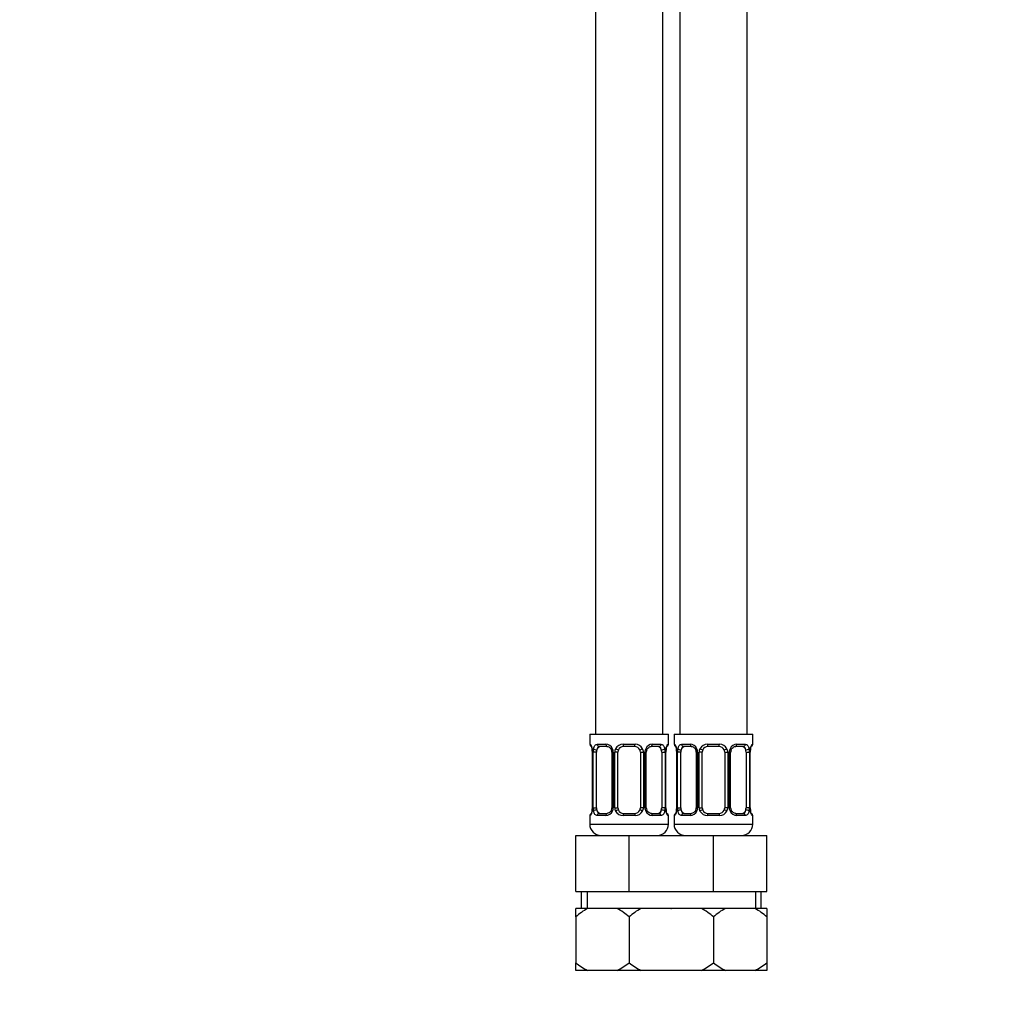
# Model space of a CAD drawing. Units: millimetres. Extents: x -238 to 1050, y 0 to 1165.
# Drawn here: x 525 to 700, y 279 to 452 of the extents above; entities that cross this region are included whole.
import ezdxf
from ezdxf import colors
from ezdxf.entities.mleader import LeaderData, LeaderLine
from ezdxf.math import Vec2, Vec3

# ---------------------------------------------------------------- set-up
doc = ezdxf.new("R2010")
doc.units = ezdxf.units.MM
doc.layers.add('DV5_Défaut', color=7, linetype='Continuous')
doc.layers.add('Défaut', color=7, linetype='Continuous')

# ---------------------------------------------------------------- blocks, each defined once
blk = doc.blocks.new('_DOT')
at = {"color": 0}
blk.add_line((0, 0), (-1, 0), dxfattribs=at)
at = {"color": 0, "const_width": 0.333}
blk.add_lwpolyline([(-0.1665, 0, 1), (0.1665, 0, 1)], format="xyb", close=True, dxfattribs=at)
blk = doc.blocks.new('SE4')
at = {"layer": 'DV5_Défaut', "color": 7, "linetype": 'Continuous'}
for p, q in [((639.02, 325.07), (639.02, 562.07)), ((642.02, 562.07), (642.02, 325.07)), ((654.02, 325.07), (654.02, 562.07)), ((627.02, 522.07), (627.02, 325.07)), ((626.02, 325.07), (640.02, 325.07)), ((626.02, 325.07), (626.02, 323.27)), ((640.02, 323.27), (640.02, 325.07)), ((641.02, 325.07), (655.02, 325.07)), ((641.02, 325.07), (641.02, 323.27)), ((655.02, 323.27), (655.02, 325.07)), ((626.1, 323.27), (626.02, 323.27)), ((627.38, 323.27), (628.88, 323.27)), ((629.11, 322.87), (627.7, 322.87)), ((631.96, 323.27), (634.08, 323.27)), ((634.02, 322.87), (632.02, 322.87)), ((638.34, 322.87), (636.92, 322.87)), ((637.16, 323.27), (638.66, 323.27)), ((639.94, 323.27), (640.02, 323.27)), ((641.1, 323.27), (641.02, 323.27)), ((642.38, 323.27), (643.88, 323.27)), ((644.11, 322.87), (642.7, 322.87)), ((646.96, 323.27), (649.08, 323.27)), ((649.02, 322.87), (647.02, 322.87)), ((653.34, 322.87), (651.92, 322.87)), ((652.16, 323.27), (653.66, 323.27)), ((654.94, 323.27), (655.02, 323.27)), ((626.46, 322.03), (626.46, 321.87)), ((626.5, 321.87), (626.47, 321.87)), ((626.47, 321.87), (626.47, 311.99)), ((626.5, 321.87), (626.5, 311.99)), ((626.61, 311.99), (626.61, 321.87)), ((627.22, 321.87), (626.61, 321.87)), ((627.22, 311.99), (627.22, 321.87)), ((629.96, 321.87), (630.2, 321.87)), ((629.96, 321.87), (629.96, 311.99)), ((630.2, 321.87), (630.2, 311.99)), ((630.48, 311.99), (630.48, 321.87)), ((631.02, 321.87), (630.48, 321.87)), ((631.02, 311.99), (631.02, 321.87)), ((635.02, 321.87), (635.02, 311.99)), ((635.02, 321.87), (635.56, 321.87)), ((635.56, 321.87), (635.56, 311.99)), ((635.83, 311.99), (635.83, 321.87)), ((636.07, 321.87), (635.83, 321.87)), ((636.07, 311.99), (636.07, 321.87)), ((638.82, 321.87), (638.82, 311.99)), ((638.82, 321.87), (639.43, 321.87)), ((639.43, 321.87), (639.43, 311.99)), ((639.54, 311.99), (639.54, 321.87)), ((639.54, 321.87), (639.57, 321.87)), ((639.57, 321.87), (639.58, 322.08)), ((639.57, 311.99), (639.57, 321.87)), ((641.46, 322.03), (641.46, 321.87)), ((641.5, 321.87), (641.47, 321.87)), ((641.47, 321.87), (641.47, 311.99)), ((641.5, 321.87), (641.5, 311.99)), ((641.61, 311.99), (641.61, 321.87)), ((642.22, 321.87), (641.61, 321.87)), ((642.22, 311.99), (642.22, 321.87)), ((644.96, 321.87), (645.2, 321.87)), ((644.96, 321.87), (644.96, 311.99)), ((645.2, 321.87), (645.2, 311.99)), ((645.48, 311.99), (645.48, 321.87)), ((646.02, 321.87), (645.48, 321.87)), ((646.02, 311.99), (646.02, 321.87)), ((650.02, 321.87), (650.02, 311.99)), ((650.02, 321.87), (650.56, 321.87)), ((650.56, 321.87), (650.56, 311.99)), ((650.83, 311.99), (650.83, 321.87)), ((651.07, 321.87), (650.83, 321.87)), ((651.07, 311.99), (651.07, 321.87)), ((653.82, 321.87), (653.82, 311.99)), ((653.82, 321.87), (654.43, 321.87)), ((654.43, 321.87), (654.43, 311.99)), ((654.54, 311.99), (654.54, 321.87)), ((654.54, 321.87), (654.57, 321.87)), ((654.57, 321.87), (654.58, 322.08)), ((654.57, 311.99), (654.57, 321.87)), ((626.46, 311.99), (626.46, 311.78)), ((626.47, 311.99), (626.5, 311.99)), ((626.61, 311.99), (627.22, 311.99)), ((630.2, 311.99), (629.96, 311.99)), ((630.48, 311.99), (631.02, 311.99)), ((635.56, 311.99), (635.02, 311.99)), ((635.83, 311.99), (636.07, 311.99)), ((639.43, 311.99), (638.82, 311.99)), ((639.57, 311.99), (639.54, 311.99)), ((639.57, 311.82), (639.57, 311.99)), ((641.46, 311.99), (641.46, 311.78)), ((641.47, 311.99), (641.5, 311.99)), ((641.61, 311.99), (642.22, 311.99)), ((645.2, 311.99), (644.96, 311.99)), ((645.48, 311.99), (646.02, 311.99)), ((650.56, 311.99), (650.02, 311.99)), ((650.83, 311.99), (651.07, 311.99)), ((654.43, 311.99), (653.82, 311.99)), ((654.57, 311.99), (654.54, 311.99)), ((654.57, 311.82), (654.57, 311.99)), ((626.1, 310.59), (626.02, 310.59)), ((626.02, 310.59), (626.02, 309.07)), ((628.88, 310.59), (627.38, 310.59)), ((627.7, 310.99), (629.11, 310.99)), ((634.08, 310.59), (631.96, 310.59)), ((632.02, 310.99), (634.02, 310.99)), ((636.92, 310.99), (638.34, 310.99)), ((638.66, 310.59), (637.16, 310.59)), ((640.02, 310.59), (639.94, 310.59)), ((640.02, 309.07), (640.02, 310.59)), ((641.02, 310.59), (641.1, 310.59)), ((641.02, 310.59), (641.02, 309.07)), ((643.88, 310.59), (642.38, 310.59)), ((642.7, 310.99), (644.11, 310.99)), ((649.08, 310.59), (646.96, 310.59)), ((647.02, 310.99), (649.02, 310.99)), ((651.92, 310.99), (653.34, 310.99)), ((653.66, 310.59), (652.16, 310.59)), ((655.02, 310.59), (654.94, 310.59)), ((655.02, 309.07), (655.02, 310.59)), ((626.02, 309.07), (640.02, 309.07)), ((641.02, 309.07), (655.02, 309.07)), ((623.52, 307.07), (633.02, 307.07)), ((623.52, 297.07), (623.52, 307.07)), ((633.02, 307.07), (640.52, 307.07)), ((633.02, 297.07), (633.02, 307.07)), ((640.52, 307.07), (648.02, 307.07)), ((648.02, 307.07), (657.52, 307.07)), ((648.02, 297.07), (648.02, 307.07)), ((657.52, 297.07), (657.52, 307.07)), ((623.52, 297.07), (633.02, 297.07)), ((624.52, 297.07), (624.52, 294.07)), ((625.54, 297.07), (625.54, 294.07)), ((633.02, 297.07), (640.52, 297.07)), ((640.52, 297.07), (648.02, 297.07)), ((648.02, 297.07), (657.52, 297.07)), ((655.49, 297.07), (655.49, 294.07)), ((656.52, 294.07), (656.52, 297.07)), ((625.62, 294.07), (623.52, 294.07)), ((623.52, 292.58), (623.52, 294.07)), ((623.52, 292.58), (623.52, 284.43)), ((630.92, 294.07), (625.62, 294.07)), ((635.12, 294.07), (630.92, 294.07)), ((633.02, 292.58), (633.02, 284.43)), ((640.42, 294.07), (635.12, 294.07)), ((640.52, 294.07), (640.42, 294.07)), ((640.62, 294.07), (640.52, 294.07)), ((645.92, 294.07), (640.62, 294.07)), ((650.12, 294.07), (645.92, 294.07)), ((648.02, 292.58), (648.02, 284.43)), ((655.42, 294.07), (650.12, 294.07)), ((657.52, 294.07), (655.42, 294.07)), ((657.52, 294.07), (657.52, 292.58)), ((657.52, 292.58), (657.52, 284.43)), ((623.52, 283.07), (623.52, 284.43)), ((657.52, 284.43), (657.52, 283.07)), ((625.65, 283.07), (623.52, 283.07)), ((630.88, 283.07), (625.65, 283.07)), ((635.15, 283.07), (630.88, 283.07)), ((640.38, 283.07), (635.15, 283.07)), ((640.52, 283.07), (640.38, 283.07)), ((640.65, 283.07), (640.52, 283.07)), ((645.88, 283.07), (640.65, 283.07)), ((650.15, 283.07), (645.88, 283.07)), ((655.38, 283.07), (650.15, 283.07)), ((657.52, 283.07), (655.38, 283.07))]:
    blk.add_line(p, q, dxfattribs=at)
for centre, radius, start, end in [((626.42, 323.27), 0.4, 180, 250.9549), ((624.83, 322.04), 1.64, 359.9031, 12.7954), ((623.15, 321.87), 3.35, 359.8705, 10.2708), ((629.39, 321.88), 2.78, 167.8078, 180.3687), ((628.81, 321.88), 1.39, 25.1473, 87.3249), ((629.32, 321.96), 0.639, 351.6816, 31.9623), ((628.83, 321.87), 1.38, 359.8791, 25.9211), ((631.81, 321.87), 1.34, 153.3511, 180.1815), ((631.94, 321.77), 1.49, 89.2905, 152.1251), ((632.02, 321.87), 1, 154.4167, 180), ((632.02, 321.87), 1, 90, 154.4167), ((634.02, 321.87), 1, 25.5833, 90), ((634.1, 321.77), 1.49, 27.8747, 90.7097), ((634.02, 321.87), 1, 0, 25.5833), ((634.22, 321.87), 1.34, 359.817, 26.6505), ((637.21, 321.87), 1.38, 154.0799, 180.1199), ((637.23, 321.88), 1.39, 92.6748, 154.853), ((636.82, 321.94), 0.742, 151.1311, 185.9099), ((636.65, 321.88), 2.78, 359.628, 12.1955), ((642.89, 321.87), 3.35, 169.7304, 180.1284), ((642.2, 321.91), 2.63, 169.4434, 176.4615), ((639.62, 323.27), 0.4, 303.7146, 0), ((641.42, 323.27), 0.4, 180, 250.9549), ((639.83, 322.04), 1.64, 359.9031, 12.7954), ((638.15, 321.87), 3.35, 359.8705, 10.2708), ((644.39, 321.88), 2.78, 167.8078, 180.3687), ((643.81, 321.88), 1.39, 25.1473, 87.3249), ((644.32, 321.96), 0.639, 351.6816, 31.9623), ((643.83, 321.87), 1.38, 359.8791, 25.9211), ((646.81, 321.87), 1.34, 153.3511, 180.1815), ((646.94, 321.77), 1.49, 89.2905, 152.1251), ((647.02, 321.87), 1, 154.4167, 180), ((647.02, 321.87), 1, 90, 154.4167), ((649.02, 321.87), 1, 25.5833, 90), ((649.1, 321.77), 1.49, 27.8747, 90.7097), ((649.02, 321.87), 1, 0, 25.5833), ((649.22, 321.87), 1.34, 359.817, 26.6505), ((652.21, 321.87), 1.38, 154.0799, 180.1199), ((652.23, 321.88), 1.39, 92.6748, 154.853), ((651.82, 321.94), 0.742, 151.1311, 185.9099), ((651.65, 321.88), 2.78, 359.628, 12.1955), ((657.89, 321.87), 3.35, 169.7304, 180.1284), ((657.2, 321.91), 2.63, 169.4434, 176.4615), ((654.62, 323.27), 0.4, 303.7146, 0), ((623.84, 311.94), 2.63, 349.4425, 356.463), ((623.15, 311.98), 3.35, 349.7304, 0.1284), ((629.39, 311.97), 2.78, 179.628, 192.1955), ((629.22, 311.92), 0.741, 331.1323, 5.9117), ((628.83, 311.99), 1.38, 334.0799, 0.1199), ((631.81, 311.99), 1.34, 179.817, 206.6505), ((632.02, 311.99), 1, 180, 205.5833), ((634.02, 311.99), 1, 334.4167, 0), ((634.22, 311.99), 1.34, 333.3511, 0.1815), ((637.21, 311.99), 1.38, 179.8791, 205.9211), ((636.71, 311.9), 0.64, 171.662, 212.0028), ((636.65, 311.97), 2.78, 347.8078, 0.3687), ((642.89, 311.98), 3.35, 179.8705, 190.2708), ((641.21, 311.82), 1.64, 179.9093, 192.8003), ((638.84, 311.94), 2.63, 349.4425, 356.463), ((638.15, 311.98), 3.35, 349.7304, 0.1284), ((644.39, 311.97), 2.78, 179.628, 192.1955), ((644.22, 311.92), 0.741, 331.1323, 5.9117), ((643.83, 311.99), 1.38, 334.0799, 0.1199), ((646.81, 311.99), 1.34, 179.817, 206.6505), ((647.02, 311.99), 1, 180, 205.5833), ((649.02, 311.99), 1, 334.4167, 0), ((649.22, 311.99), 1.34, 333.3511, 0.1815), ((652.21, 311.99), 1.38, 179.8791, 205.9211), ((651.71, 311.9), 0.64, 171.662, 212.0028), ((651.65, 311.97), 2.78, 347.8078, 0.3687), ((657.89, 311.98), 3.35, 179.8705, 190.2708), ((656.21, 311.82), 1.64, 179.9093, 192.8003), ((626.42, 310.59), 0.4, 123.7146, 180), ((628.81, 311.98), 1.39, 272.6748, 334.853), ((631.94, 312.09), 1.49, 207.8747, 270.7097), ((632.02, 311.99), 1, 205.5833, 270), ((634.02, 311.99), 1, 270, 334.4167), ((634.1, 312.09), 1.49, 269.2905, 332.1251), ((637.23, 311.98), 1.39, 205.1473, 267.3249), ((639.62, 310.59), 0.4, 0, 70.9549), ((641.42, 310.59), 0.4, 123.7146, 180), ((643.81, 311.98), 1.39, 272.6748, 334.853), ((646.94, 312.09), 1.49, 207.8747, 270.7097), ((647.02, 311.99), 1, 205.5833, 270), ((649.02, 311.99), 1, 270, 334.4167), ((649.1, 312.09), 1.49, 269.2905, 332.1251), ((652.23, 311.98), 1.39, 205.1473, 267.3249), ((654.62, 310.59), 0.4, 0, 70.9549), ((628.02, 309.07), 2, 180, 270), ((638.02, 309.07), 2, 270, 0), ((643.02, 309.07), 2, 180, 270), ((653.02, 309.07), 2, 270, 0), ((631.09, 284.1), 11.37, 118.7265, 131.7308), ((625.45, 284.1), 11.37, 48.2692, 61.2735), ((640.59, 284.1), 11.37, 118.7265, 131.7308), ((634.95, 284.1), 11.37, 60.5781, 61.2735), ((640.45, 284.1), 11.37, 48.2692, 61.2735), ((655.59, 284.1), 11.37, 118.7265, 131.7308), ((649.95, 284.1), 11.37, 48.2692, 61.2735), ((630.67, 293.31), 11.41, 231.1545, 243.8923), ((625.86, 293.31), 11.41, 296.1077, 308.8455), ((640.17, 293.31), 11.41, 231.1545, 243.8923), ((640.86, 293.31), 11.41, 296.1077, 308.8455), ((655.17, 293.31), 11.41, 231.1545, 243.8923), ((650.36, 293.31), 11.41, 296.1077, 308.8455)]:
    blk.add_arc(centre, radius, start, end, dxfattribs=at)
for centre, major_axis, ratio, start_param, end_param in [((626.49, 323.27), (0, -0.4), 0.988455, 4.712389, 5.616401), ((626.82, 322.47), (0.394, 0.069), 0.426558, 2.752818, 3.149177), ((627.03, 322.47), (0.391, -0.084), 0.411702, 3.62283, 5.508006), ((627.93, 321.87), (0, 1), 0.707107, 1.124283, 1.570796), ((627.93, 321.87), (0, -1), 0.707107, 3.141593, 4.265876), ((627.7, 323.27), (0, -0.4), 0.806081, 4.712389, 6.283185), ((629.11, 323.27), (0, -0.4), 0.591806, 4.712389, 6.283185), ((630.23, 322.47), (0.363, 0.168), 0.191543, 1.963754, 3.151595), ((630.76, 322.47), (0.361, -0.173), 0.155676, 4.398009, 6.283185), ((632.02, 323.27), (0, -0.4), 0.151515, 4.712389, 6.283185), ((634.02, 323.27), (0, -0.4), 0.151515, 0, 1.570796), ((635.28, 322.47), (-0.361, -0.173), 0.155676, 0, 1.885177), ((635.8, 322.47), (-0.363, 0.168), 0.191543, 3.131217, 4.319431), ((636.92, 323.27), (0, -0.4), 0.591806, 0, 1.570796), ((638.11, 321.87), (0, 1), 0.707107, 5.158902, 6.283185), ((638.34, 323.27), (0, -0.4), 0.806081, 0, 1.570796), ((639, 322.47), (-0.391, -0.084), 0.411702, 0.775179, 2.660356), ((638.11, 321.87), (0, 1), 0.707107, 4.712389, 5.158902), ((639.22, 322.47), (-0.394, 0.069), 0.426558, 3.137, 3.530367), ((639.22, 322.47), (-0.394, 0.069), 0.426558, 3.112447, 3.137), ((639.54, 323.27), (0, -0.4), 0.988455, 0.670512, 1.570796), ((641.49, 323.27), (0, -0.4), 0.988455, 4.712389, 5.616401), ((641.82, 322.47), (0.394, 0.069), 0.426558, 2.752818, 3.149177), ((642.03, 322.47), (0.391, -0.084), 0.411702, 3.62283, 5.508006), ((642.93, 321.87), (0, 1), 0.707107, 1.124283, 1.570796), ((642.93, 321.87), (0, -1), 0.707107, 3.141593, 4.265876), ((642.7, 323.27), (0, -0.4), 0.806081, 4.712389, 6.283185), ((644.11, 323.27), (0, -0.4), 0.591806, 4.712389, 6.283185), ((645.23, 322.47), (0.363, 0.168), 0.191543, 1.963754, 3.151595), ((645.76, 322.47), (0.361, -0.173), 0.155676, 4.398009, 6.283185), ((647.02, 323.27), (0, -0.4), 0.151515, 4.712389, 6.283185), ((649.02, 323.27), (0, -0.4), 0.151515, 0, 1.570796), ((650.28, 322.47), (-0.361, -0.173), 0.155676, 0, 1.885177), ((650.8, 322.47), (-0.363, 0.168), 0.191543, 3.131217, 4.319431), ((651.92, 323.27), (0, -0.4), 0.591806, 0, 1.570796), ((653.11, 321.87), (0, 1), 0.707107, 5.158902, 6.283185), ((653.34, 323.27), (0, -0.4), 0.806081, 0, 1.570796), ((654, 322.47), (-0.391, -0.084), 0.411702, 0.775179, 2.660356), ((653.11, 321.87), (0, 1), 0.707107, 4.712389, 5.158902), ((654.22, 322.47), (-0.394, 0.069), 0.426558, 3.137, 3.530367), ((654.22, 322.47), (-0.394, 0.069), 0.426558, 3.112447, 3.137), ((654.54, 323.27), (0, -0.4), 0.988455, 0.670512, 1.570796), ((627.93, 311.99), (0, -1), 0.707107, 4.712389, 5.158902), ((638.11, 311.99), (0, -1), 0.707107, 1.124283, 1.570796), ((642.93, 311.99), (0, -1), 0.707107, 4.712389, 5.158902), ((653.11, 311.99), (0, 1), 0.707107, 4.265876, 4.712389), ((626.49, 310.59), (0, -0.4), 0.988455, 3.80672, 4.712389), ((626.82, 311.39), (0.394, -0.069), 0.426558, 3.135928, 3.530367), ((626.82, 311.39), (0.394, -0.069), 0.426558, 3.113474, 3.135928), ((627.03, 311.39), (-0.391, -0.084), 0.411702, 3.916772, 5.801948), ((627.93, 311.99), (0, -1), 0.707107, 5.158902, 6.283185), ((627.7, 310.59), (0, -0.4), 0.806081, 3.141593, 4.712389), ((629.11, 310.59), (0, -0.4), 0.591806, 3.141593, 4.712389), ((630.23, 311.39), (0.363, -0.168), 0.191543, 3.125171, 4.319431), ((630.76, 311.39), (-0.361, -0.173), 0.155676, 3.141593, 5.026769), ((632.02, 310.59), (0, -0.4), 0.151515, 3.141593, 4.712389), ((634.02, 310.59), (0, -0.4), 0.151515, 1.570796, 3.141593), ((635.28, 311.39), (0.361, -0.173), 0.155676, 1.256416, 3.141593), ((635.8, 311.39), (-0.363, -0.168), 0.191543, 1.963754, 3.15753), ((636.92, 310.59), (0, -0.4), 0.591806, 1.570796, 3.141593), ((638.11, 311.99), (0, 1), 0.707107, 3.141593, 4.265876), ((638.34, 310.59), (0, -0.4), 0.806081, 1.570796, 3.141593), ((639, 311.39), (0.391, -0.084), 0.411702, 0.481237, 2.366414), ((639.22, 311.39), (-0.394, -0.069), 0.426558, 2.752818, 3.150567), ((639.54, 310.59), (0, -0.4), 0.988455, 1.570796, 2.479585), ((641.49, 310.59), (0, -0.4), 0.988455, 3.80672, 4.712389), ((641.82, 311.39), (0.394, -0.069), 0.426558, 3.135928, 3.530367), ((641.82, 311.39), (0.394, -0.069), 0.426558, 3.113474, 3.135928), ((642.03, 311.39), (-0.391, -0.084), 0.411702, 3.916772, 5.801948), ((642.93, 311.99), (0, -1), 0.707107, 5.158902, 6.283185), ((642.7, 310.59), (0, -0.4), 0.806081, 3.141593, 4.712389), ((644.11, 310.59), (0, -0.4), 0.591806, 3.141593, 4.712389), ((645.23, 311.39), (0.363, -0.168), 0.191543, 3.125171, 4.319431), ((645.76, 311.39), (-0.361, -0.173), 0.155676, 3.141593, 5.026769), ((647.02, 310.59), (0, -0.4), 0.151515, 3.141593, 4.712389), ((649.02, 310.59), (0, -0.4), 0.151515, 1.570796, 3.141593), ((650.28, 311.39), (0.361, -0.173), 0.155676, 1.256416, 3.141593), ((650.8, 311.39), (-0.363, -0.168), 0.191543, 1.963754, 3.15753), ((651.92, 310.59), (0, -0.4), 0.591806, 1.570796, 3.141593), ((653.11, 311.99), (0, 1), 0.707107, 3.141593, 4.265876), ((653.34, 310.59), (0, -0.4), 0.806081, 1.570796, 3.141593), ((654, 311.39), (0.391, -0.084), 0.411702, 0.481237, 2.366414), ((654.22, 311.39), (-0.394, -0.069), 0.426558, 2.752818, 3.150567), ((654.54, 310.59), (0, -0.4), 0.988455, 1.570796, 2.479585)]:
    blk.add_ellipse(centre, major_axis=major_axis, ratio=ratio, start_param=start_param, end_param=end_param, dxfattribs=at)
for points, knots in [([(626.1, 323.27), (626.12, 323.27), (626.15, 323.25), (626.2, 323.18), (626.23, 323.12), (626.3, 322.99), (626.33, 322.9), (626.39, 322.71), (626.42, 322.6), (626.44, 322.47)], [0, 0, 0, 0, 0.25, 0.25, 0.5, 0.5, 0.75, 0.75, 1, 1, 1, 1]), ([(626.25, 322.97), (626.25, 322.97), (626.25, 322.96), (626.29, 322.88), (626.36, 322.71), (626.41, 322.51), (626.43, 322.38), (626.43, 322.37)], [0, 0, 0, 0, 0.12158, 0.320438, 0.616383, 0.972397, 1, 1, 1, 1]), ([(626.67, 322.47), (626.7, 322.59), (626.74, 322.71), (626.83, 322.9), (626.88, 322.99), (627, 323.12), (627.07, 323.18), (627.21, 323.25), (627.29, 323.27), (627.38, 323.27)], [0, 0, 0, 0, 0.25, 0.25, 0.5, 0.5, 0.75, 0.75, 1, 1, 1, 1]), ([(627.7, 322.87), (627.64, 322.87), (627.6, 322.85), (627.51, 322.8), (627.47, 322.76), (627.37, 322.61), (627.32, 322.47), (627.29, 322.3)], [0, 0, 0, 0, 0.25, 0.25, 0.5, 0.5, 1, 1, 1, 1]), ([(629.11, 322.87), (629.12, 322.87), (629.2, 322.87), (629.4, 322.82), (629.66, 322.63), (629.83, 322.42), (629.87, 322.3), (629.87, 322.3)], [0, 0, 0, 0, 0.02133, 0.336163, 0.673292, 0.998221, 1, 1, 1, 1]), ([(636.17, 322.3), (636.17, 322.31), (636.21, 322.42), (636.37, 322.63), (636.63, 322.81), (636.84, 322.88), (636.92, 322.86), (636.92, 322.86)], [0, 0, 0, 0, 0.017885, 0.317702, 0.640589, 0.966596, 1, 1, 1, 1]), ([(638.75, 322.3), (638.73, 322.39), (638.71, 322.46), (638.67, 322.6), (638.64, 322.66), (638.54, 322.81), (638.45, 322.87), (638.34, 322.87)], [0, 0, 0, 0, 0.25, 0.25, 0.5, 0.5, 1, 1, 1, 1]), ([(638.66, 323.27), (638.74, 323.27), (638.82, 323.25), (638.97, 323.18), (639.04, 323.12), (639.16, 322.99), (639.21, 322.9), (639.3, 322.71), (639.34, 322.6), (639.36, 322.47)], [0, 0, 0, 0, 0.25, 0.25, 0.5, 0.5, 0.75, 0.75, 1, 1, 1, 1]), ([(639.59, 322.47), (639.62, 322.59), (639.64, 322.71), (639.71, 322.9), (639.74, 322.99), (639.8, 323.12), (639.83, 323.18), (639.89, 323.25), (639.92, 323.27), (639.94, 323.27)], [0, 0, 0, 0, 0.25, 0.25, 0.5, 0.5, 0.75, 0.75, 1, 1, 1, 1]), ([(639.61, 322.4), (639.61, 322.41), (639.63, 322.53), (639.69, 322.74), (639.76, 322.92), (639.79, 322.97), (639.79, 322.97), (639.79, 322.97)], [0, 0, 0, 0, 0.0245905, 0.4020472, 0.7413384, 0.949621, 1, 1, 1, 1]), ([(641.1, 323.27), (641.12, 323.27), (641.15, 323.25), (641.2, 323.18), (641.23, 323.12), (641.3, 322.99), (641.33, 322.9), (641.39, 322.71), (641.42, 322.6), (641.44, 322.47)], [0, 0, 0, 0, 0.25, 0.25, 0.5, 0.5, 0.75, 0.75, 1, 1, 1, 1]), ([(641.25, 322.97), (641.25, 322.97), (641.25, 322.96), (641.29, 322.88), (641.36, 322.71), (641.41, 322.51), (641.43, 322.38), (641.43, 322.37)], [0, 0, 0, 0, 0.12158, 0.320438, 0.616383, 0.972397, 1, 1, 1, 1]), ([(641.67, 322.47), (641.7, 322.59), (641.74, 322.71), (641.83, 322.9), (641.88, 322.99), (642, 323.12), (642.07, 323.18), (642.21, 323.25), (642.29, 323.27), (642.38, 323.27)], [0, 0, 0, 0, 0.25, 0.25, 0.5, 0.5, 0.75, 0.75, 1, 1, 1, 1]), ([(642.7, 322.87), (642.64, 322.87), (642.6, 322.85), (642.51, 322.8), (642.47, 322.76), (642.37, 322.61), (642.32, 322.47), (642.29, 322.3)], [0, 0, 0, 0, 0.25, 0.25, 0.5, 0.5, 1, 1, 1, 1]), ([(644.11, 322.87), (644.12, 322.87), (644.2, 322.87), (644.4, 322.82), (644.66, 322.63), (644.83, 322.42), (644.87, 322.3), (644.87, 322.3)], [0, 0, 0, 0, 0.02133, 0.336163, 0.673292, 0.998221, 1, 1, 1, 1]), ([(651.17, 322.3), (651.17, 322.31), (651.21, 322.42), (651.37, 322.63), (651.63, 322.81), (651.84, 322.88), (651.92, 322.86), (651.92, 322.86)], [0, 0, 0, 0, 0.017885, 0.317702, 0.640589, 0.966596, 1, 1, 1, 1]), ([(653.75, 322.3), (653.73, 322.39), (653.71, 322.46), (653.67, 322.6), (653.64, 322.66), (653.54, 322.81), (653.45, 322.87), (653.34, 322.87)], [0, 0, 0, 0, 0.25, 0.25, 0.5, 0.5, 1, 1, 1, 1]), ([(653.66, 323.27), (653.74, 323.27), (653.82, 323.25), (653.97, 323.18), (654.04, 323.12), (654.16, 322.99), (654.21, 322.9), (654.3, 322.71), (654.34, 322.6), (654.36, 322.47)], [0, 0, 0, 0, 0.25, 0.25, 0.5, 0.5, 0.75, 0.75, 1, 1, 1, 1]), ([(654.59, 322.47), (654.62, 322.59), (654.64, 322.71), (654.71, 322.9), (654.74, 322.99), (654.8, 323.12), (654.83, 323.18), (654.89, 323.25), (654.92, 323.27), (654.94, 323.27)], [0, 0, 0, 0, 0.25, 0.25, 0.5, 0.5, 0.75, 0.75, 1, 1, 1, 1]), ([(654.61, 322.4), (654.61, 322.41), (654.63, 322.53), (654.69, 322.74), (654.76, 322.92), (654.79, 322.97), (654.79, 322.97), (654.79, 322.97)], [0, 0, 0, 0, 0.02459, 0.402047, 0.741338, 0.949621, 1, 1, 1, 1]), ([(626.44, 311.39), (626.42, 311.26), (626.39, 311.15), (626.33, 310.96), (626.3, 310.87), (626.23, 310.73), (626.2, 310.68), (626.15, 310.61), (626.12, 310.59), (626.1, 310.59)], [0, 0, 0, 0, 0.25, 0.25, 0.5, 0.5, 0.75, 0.75, 1, 1, 1, 1]), ([(626.42, 311.46), (626.42, 311.45), (626.4, 311.32), (626.35, 311.11), (626.28, 310.94), (626.25, 310.89), (626.25, 310.88), (626.25, 310.88)], [0, 0, 0, 0, 0.024711, 0.402121, 0.74137, 0.949627, 1, 1, 1, 1]), ([(627.38, 310.59), (627.29, 310.59), (627.21, 310.61), (627.07, 310.68), (627, 310.73), (626.88, 310.87), (626.83, 310.96), (626.74, 311.15), (626.7, 311.26), (626.67, 311.39)], [0, 0, 0, 0, 0.25, 0.25, 0.5, 0.5, 0.75, 0.75, 1, 1, 1, 1]), ([(627.29, 311.56), (627.3, 311.47), (627.32, 311.39), (627.37, 311.26), (627.4, 311.2), (627.5, 311.05), (627.59, 310.99), (627.7, 310.99)], [0, 0, 0, 0, 0.25, 0.25, 0.5, 0.5, 1, 1, 1, 1]), ([(629.87, 311.55), (629.87, 311.55), (629.82, 311.44), (629.67, 311.23), (629.41, 311.05), (629.2, 310.98), (629.12, 310.99), (629.11, 311)], [0, 0, 0, 0, 0.018034, 0.317817, 0.640669, 0.966639, 1, 1, 1, 1]), ([(636.92, 310.99), (636.92, 310.99), (636.84, 310.99), (636.64, 311.04), (636.38, 311.23), (636.2, 311.44), (636.17, 311.55), (636.17, 311.55)], [0, 0, 0, 0, 0.021322, 0.336037, 0.67304, 0.997848, 1, 1, 1, 1]), ([(638.34, 310.99), (638.39, 310.99), (638.44, 311), (638.53, 311.06), (638.57, 311.1), (638.67, 311.24), (638.72, 311.39), (638.75, 311.56)], [0, 0, 0, 0, 0.25, 0.25, 0.5, 0.5, 1, 1, 1, 1]), ([(639.36, 311.39), (639.34, 311.26), (639.3, 311.15), (639.21, 310.96), (639.16, 310.87), (639.04, 310.73), (638.97, 310.68), (638.82, 310.61), (638.74, 310.59), (638.66, 310.59)], [0, 0, 0, 0, 0.25, 0.25, 0.5, 0.5, 0.75, 0.75, 1, 1, 1, 1]), ([(639.94, 310.59), (639.92, 310.59), (639.89, 310.61), (639.83, 310.68), (639.8, 310.73), (639.74, 310.87), (639.71, 310.96), (639.65, 311.15), (639.62, 311.26), (639.59, 311.39)], [0, 0, 0, 0, 0.25, 0.25, 0.5, 0.5, 0.75, 0.75, 1, 1, 1, 1]), ([(639.79, 310.89), (639.79, 310.89), (639.78, 310.9), (639.74, 310.97), (639.68, 311.15), (639.63, 311.35), (639.61, 311.48), (639.61, 311.49)], [0, 0, 0, 0, 0.12158, 0.320438, 0.616383, 0.972397, 1, 1, 1, 1]), ([(641.44, 311.39), (641.42, 311.26), (641.39, 311.15), (641.33, 310.96), (641.3, 310.87), (641.23, 310.73), (641.2, 310.68), (641.15, 310.61), (641.12, 310.59), (641.1, 310.59)], [0, 0, 0, 0, 0.25, 0.25, 0.5, 0.5, 0.75, 0.75, 1, 1, 1, 1]), ([(641.42, 311.46), (641.42, 311.45), (641.4, 311.32), (641.35, 311.11), (641.28, 310.94), (641.25, 310.89), (641.25, 310.88), (641.25, 310.88)], [0, 0, 0, 0, 0.024711, 0.402121, 0.74137, 0.949627, 1, 1, 1, 1]), ([(642.38, 310.59), (642.29, 310.59), (642.21, 310.61), (642.07, 310.68), (642, 310.73), (641.88, 310.87), (641.83, 310.96), (641.74, 311.15), (641.7, 311.26), (641.67, 311.39)], [0, 0, 0, 0, 0.25, 0.25, 0.5, 0.5, 0.75, 0.75, 1, 1, 1, 1]), ([(642.29, 311.56), (642.3, 311.47), (642.32, 311.39), (642.37, 311.26), (642.4, 311.2), (642.5, 311.05), (642.59, 310.99), (642.7, 310.99)], [0, 0, 0, 0, 0.25, 0.25, 0.5, 0.5, 1, 1, 1, 1]), ([(644.87, 311.55), (644.87, 311.55), (644.82, 311.44), (644.67, 311.23), (644.41, 311.05), (644.2, 310.98), (644.12, 310.99), (644.11, 311)], [0, 0, 0, 0, 0.018034, 0.317817, 0.640669, 0.966639, 1, 1, 1, 1]), ([(651.92, 310.99), (651.92, 310.99), (651.84, 310.99), (651.64, 311.04), (651.38, 311.23), (651.2, 311.44), (651.17, 311.55), (651.17, 311.55)], [0, 0, 0, 0, 0.021322, 0.336037, 0.67304, 0.997848, 1, 1, 1, 1]), ([(653.34, 310.99), (653.39, 310.99), (653.44, 311), (653.53, 311.06), (653.57, 311.1), (653.67, 311.24), (653.72, 311.39), (653.75, 311.56)], [0, 0, 0, 0, 0.25, 0.25, 0.5, 0.5, 1, 1, 1, 1]), ([(654.36, 311.39), (654.34, 311.26), (654.3, 311.15), (654.21, 310.96), (654.16, 310.87), (654.04, 310.73), (653.97, 310.68), (653.82, 310.61), (653.74, 310.59), (653.66, 310.59)], [0, 0, 0, 0, 0.25, 0.25, 0.5, 0.5, 0.75, 0.75, 1, 1, 1, 1]), ([(654.94, 310.59), (654.92, 310.59), (654.89, 310.61), (654.83, 310.68), (654.8, 310.73), (654.74, 310.87), (654.71, 310.96), (654.65, 311.15), (654.62, 311.26), (654.59, 311.39)], [0, 0, 0, 0, 0.25, 0.25, 0.5, 0.5, 0.75, 0.75, 1, 1, 1, 1]), ([(654.79, 310.89), (654.79, 310.89), (654.78, 310.9), (654.74, 310.97), (654.68, 311.15), (654.63, 311.35), (654.61, 311.48), (654.61, 311.49)], [0, 0, 0, 0, 0.12158, 0.320438, 0.616383, 0.972397, 1, 1, 1, 1])]:
    blk.add_open_spline(points, degree=3, knots=knots, dxfattribs=at)

msp = doc.modelspace()

# ---------------------------------------------------------------- block references
at = {"layer": 'Défaut'}
msp.add_blockref('SE4', (0, 0), dxfattribs=at)

# ---------------------------------------------------------------- leaders
at = {"layer": 'Défaut', "color": 7, "linetype": 'Continuous'}
ml = msp.add_multileader_mtext('Standard', dxfattribs=at)
ml.set_content('{\\pxsm0.9;\\fSolid Edge ISO|b1||i0||c0|p34;\\W1.;15/04/2022\\P}', color=256)
ml.set_leader_properties()
ml.set_arrow_properties(name='DOT')
ml.build(insert=Vec2(0, 0))
ml.multileader.update_dxf_attribs({"leader_type": 0, "dogleg_length": 0, "arrow_head_size": 12})
ctx = ml.context
ctx.base_point, ctx.char_height, ctx.arrow_head_size, ctx.landing_gap_size = Vec3(756.59, 1158.31), 12, 12, 4.2
notes = []
notes.append((ctx, [(0, (0, 0, 0), (0, 0), (1, 0), 1, [])]))
ctx.mtext.insert = Vec3(758.59, 1164.43)
for ctx, leaders in notes:
    for number, flags, end, landing, length, lines in leaders:
        leader = LeaderData()
        leader.index, (leader.has_last_leader_line, leader.has_dogleg_vector, leader.attachment_direction) = number, flags
        leader.last_leader_point, leader.dogleg_vector, leader.dogleg_length = Vec3(end), Vec3(landing), length
        for number, points, colour, breaks in lines:
            line = LeaderLine()
            line.index, line.vertices, line.color, line.breaks = number, Vec3.list(points), colors.encode_raw_color(colour), breaks
            leader.lines.append(line)
        ctx.leaders.append(leader)

doc.saveas('drawing.dxf')
